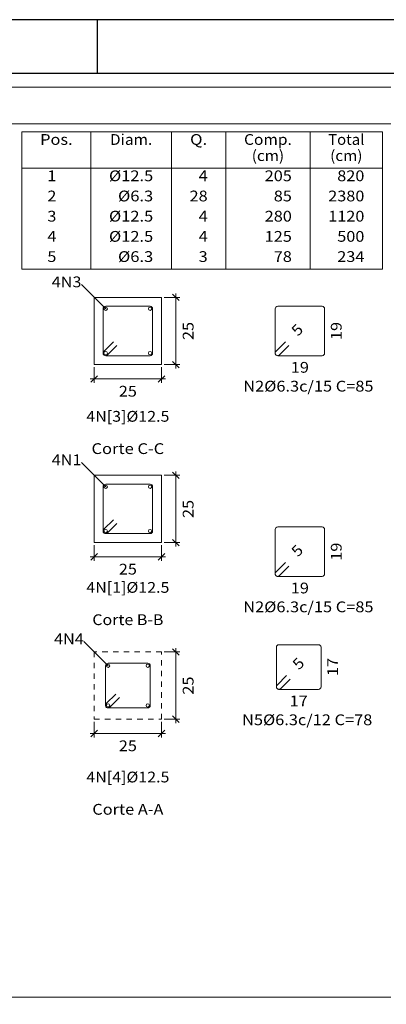
# Model space of a CAD drawing. Units: millimetres. Extents: x 22 to 242, y 19 to 154.
# Drawn here: x 37 to 43, y 64 to 82 of the extents above; entities that cross this region are included whole.
import ezdxf
from ezdxf.enums import TextEntityAlignment as Align

# ---------------------------------------------------------------- set-up
doc = ezdxf.new("R2010")
doc.units = ezdxf.units.MM
doc.linetypes.add('CYPE_PUNTO', pattern=[0.075, 0, -0.075])
for name, color, linetype, lineweight in [('EST_ARM_LONGITUDINAL_Ø12_5', 4, 'Continuous', 9), ('EST_ARM_TRANSVERSAL_DIMENSOES_DOS_ESTRIBOS', 2, 'Continuous', 0), ('EST_ARM_TRANSVERSAL_REFERENCIA', 2, 'Continuous', 9), ('EST_ARM_TRANSVERSAL_Ø6_3', 4, 'Continuous', 9), ('EST_CORTE_LINHAS_DA_TABELA_DE_DETALHE', 1, 'Continuous', 9), ('EST_CORTE_LINHAS_DA_TABELA_DE_QUANTITATIVOS', 1, 'Continuous', 9), ('EST_CORTE_TEXTO_DAS_ELEVACOES_DOS_PILARES', 2, 'Continuous', 9), ('EST_CORTE_TEXTOS_DA_TABELA_DE_QUANTITATIVOS', 1, 'Continuous', 9), ('EST_PILCPSECC_ARM_LONG_LINHAS_DAS_ETIQUETAS_DAS_POSICOES_DE_ARMADURA_LONGITUDINAL', 2, 'Continuous', 9), ('EST_PILCPSECC_ARM_LONG_REFERENCIA', 2, 'Continuous', 9), ('EST_SECAO_CONCRETO', 2, 'Continuous', 9), ('EST_SECAO_COTAS', 2, 'Continuous', 0), ('EST_SECAO_LINHAS_DE_PROLONGAMENTO_DAS_COTAS', 2, 'CYPE_PUNTO', 0), ('EST_SECAO_TEXTO_DAS_COTAS', 2, 'Continuous', 0)]:
    doc.layers.add(name, color=color, linetype=linetype, lineweight=lineweight)
doc.layers.add('I-CARIMBO', color=1, linetype='Continuous')
doc.styles.add('CYPETXT', font='romans__.ttf', dxfattribs={"height": 0.2})

msp = doc.modelspace()

# ---------------------------------------------------------------- linework, layer by layer
at = {"layer": 'EST_ARM_LONGITUDINAL_Ø12_5'}
for centre in [(38.2207, 76.4636), (39.0452, 76.4636), (38.2207, 75.6391), (39.0452, 75.6391), (38.2208, 73.1577), (39.0452, 73.1577), (38.2208, 72.3334), (39.0452, 72.3334), (38.2652, 69.8315), (39.0008, 69.8315), (38.2652, 69.0959), (39.0008, 69.0959)]:
    msp.add_circle(centre, 0.0312, dxfattribs=at)
at = {"layer": 'EST_ARM_TRANSVERSAL_Ø6_3'}
for points in [[(38.3643, 75.8491), (38.1875, 75.6723), (38.1817, 75.6652), (38.1773, 75.657), (38.1746, 75.6482), (38.1737, 75.6391), (38.1746, 75.6299), (38.1773, 75.6211), (38.1817, 75.6129), (38.1875, 75.6058), (38.1946, 75.6), (38.2028, 75.5956), (38.2116, 75.593), (38.2207, 75.5921), (39.0452, 75.5921), (39.0632, 75.5956), (39.0785, 75.6058), (39.0887, 75.6211), (39.0922, 75.6391), (39.0922, 76.4636), (39.0887, 76.4815), (39.0785, 76.4968), (39.0632, 76.507), (39.0452, 76.5106), (38.2207, 76.5106), (38.2028, 76.507), (38.1875, 76.4968), (38.1773, 76.4815), (38.1737, 76.4636), (38.1737, 75.6391), (38.1746, 75.6299), (38.1773, 75.6211), (38.1817, 75.6129), (38.1875, 75.6058), (38.1946, 75.6), (38.2028, 75.5956), (38.2116, 75.593), (38.2207, 75.5921), (38.2299, 75.593), (38.2387, 75.5956), (38.2469, 75.6), (38.254, 75.6058), (38.4308, 75.7826)], [(41.558, 75.8491), (41.3813, 75.6723), (41.3754, 75.6652), (41.3711, 75.657), (41.3684, 75.6482), (41.3675, 75.6391), (41.3684, 75.6299), (41.3711, 75.6211), (41.3754, 75.6129), (41.3813, 75.6058), (41.3884, 75.6), (41.3965, 75.5956), (41.4053, 75.593), (41.4145, 75.5921), (42.239, 75.5921), (42.257, 75.5956), (42.2722, 75.6058), (42.2824, 75.6211), (42.286, 75.6391), (42.286, 76.4636), (42.2824, 76.4815), (42.2722, 76.4968), (42.257, 76.507), (42.239, 76.5106), (41.4145, 76.5106), (41.3965, 76.507), (41.3813, 76.4968), (41.3711, 76.4815), (41.3675, 76.4636), (41.3675, 75.6391), (41.3684, 75.6299), (41.3711, 75.6211), (41.3754, 75.6129), (41.3813, 75.6058), (41.3884, 75.6), (41.3965, 75.5956), (41.4053, 75.593), (41.4145, 75.5921), (41.4237, 75.593), (41.4325, 75.5956), (41.4406, 75.6), (41.4477, 75.6058), (41.6245, 75.7826)], [(38.3643, 72.5433), (38.1875, 72.3666), (38.1817, 72.3594), (38.1773, 72.3513), (38.1746, 72.3425), (38.1737, 72.3333), (38.1746, 72.3242), (38.1773, 72.3153), (38.1817, 72.3072), (38.1875, 72.3001), (38.1946, 72.2943), (38.2028, 72.2899), (38.2116, 72.2872), (38.2207, 72.2863), (39.0452, 72.2863), (39.0632, 72.2899), (39.0785, 72.3001), (39.0887, 72.3153), (39.0922, 72.3333), (39.0922, 73.1578), (39.0887, 73.1758), (39.0785, 73.1911), (39.0632, 73.2013), (39.0452, 73.2048), (38.2207, 73.2048), (38.2028, 73.2013), (38.1875, 73.1911), (38.1773, 73.1758), (38.1737, 73.1578), (38.1737, 72.3333), (38.1746, 72.3242), (38.1773, 72.3153), (38.1817, 72.3072), (38.1875, 72.3001), (38.1946, 72.2943), (38.2028, 72.2899), (38.2116, 72.2872), (38.2207, 72.2863), (38.2299, 72.2872), (38.2387, 72.2899), (38.2469, 72.2943), (38.254, 72.3001), (38.4308, 72.4769)], [(41.558, 71.7491), (41.3812, 71.5723), (41.3754, 71.5652), (41.371, 71.557), (41.3684, 71.5482), (41.3674, 71.539), (41.3684, 71.5299), (41.371, 71.5211), (41.3754, 71.5129), (41.3812, 71.5058), (41.3883, 71.5), (41.3965, 71.4956), (41.4053, 71.4929), (41.4144, 71.492), (42.2389, 71.492), (42.2569, 71.4956), (42.2722, 71.5058), (42.2824, 71.5211), (42.2859, 71.539), (42.2859, 72.3635), (42.2824, 72.3815), (42.2722, 72.3968), (42.2569, 72.407), (42.2389, 72.4105), (41.4144, 72.4105), (41.3965, 72.407), (41.3812, 72.3968), (41.371, 72.3815), (41.3674, 72.3635), (41.3674, 71.539), (41.3684, 71.5299), (41.371, 71.5211), (41.3754, 71.5129), (41.3812, 71.5058), (41.3883, 71.5), (41.3965, 71.4956), (41.4053, 71.4929), (41.4144, 71.492), (41.4236, 71.4929), (41.4324, 71.4956), (41.4406, 71.5), (41.4477, 71.5058), (41.6245, 71.6826)], [(41.5803, 69.6509), (41.4035, 69.4742), (41.3976, 69.467), (41.3933, 69.4589), (41.3906, 69.4501), (41.3897, 69.4409), (41.3906, 69.4318), (41.3933, 69.4229), (41.3976, 69.4148), (41.4035, 69.4077), (41.4106, 69.4018), (41.4187, 69.3975), (41.4275, 69.3948), (41.4367, 69.3939), (42.1723, 69.3939), (42.1903, 69.3975), (42.2056, 69.4077), (42.2157, 69.4229), (42.2193, 69.4409), (42.2193, 70.1765), (42.2157, 70.1945), (42.2056, 70.2098), (42.1903, 70.2199), (42.1723, 70.2235), (41.4367, 70.2235), (41.4187, 70.2199), (41.4035, 70.2098), (41.3933, 70.1945), (41.3897, 70.1765), (41.3897, 69.4409), (41.3906, 69.4318), (41.3933, 69.4229), (41.3976, 69.4148), (41.4035, 69.4077), (41.4106, 69.4018), (41.4187, 69.3975), (41.4275, 69.3948), (41.4367, 69.3939), (41.4459, 69.3948), (41.4547, 69.3975), (41.4628, 69.4018), (41.47, 69.4077), (41.6467, 69.5845)], [(38.4087, 69.3059), (38.232, 69.1291), (38.2261, 69.122), (38.2218, 69.1138), (38.2191, 69.105), (38.2182, 69.0959), (38.2191, 69.0867), (38.2218, 69.0779), (38.2261, 69.0697), (38.232, 69.0626), (38.2391, 69.0568), (38.2472, 69.0524), (38.256, 69.0498), (38.2652, 69.0489), (39.0008, 69.0489), (39.0188, 69.0524), (39.034, 69.0626), (39.0442, 69.0779), (39.0478, 69.0959), (39.0478, 69.8315), (39.0442, 69.8494), (39.034, 69.8647), (39.0188, 69.8749), (39.0008, 69.8785), (38.2652, 69.8785), (38.2472, 69.8749), (38.232, 69.8647), (38.2218, 69.8494), (38.2182, 69.8315), (38.2182, 69.0959), (38.2191, 69.0867), (38.2218, 69.0779), (38.2261, 69.0697), (38.232, 69.0626), (38.2391, 69.0568), (38.2472, 69.0524), (38.256, 69.0498), (38.2652, 69.0489), (38.2744, 69.0498), (38.2832, 69.0524), (38.2913, 69.0568), (38.2984, 69.0626), (38.4752, 69.2394)]]:
    msp.add_lwpolyline(points, dxfattribs=at)
at = {"layer": 'EST_CORTE_LINHAS_DA_TABELA_DE_DETALHE'}
for p, q in [((24.6852, 80.5787), (43.5152, 80.5787)), ((24.6852, 79.8987), (43.5152, 79.8987)), ((24.6852, 63.6732), (43.5152, 63.6732))]:
    msp.add_line(p, q, dxfattribs=at)
at = {"layer": 'EST_CORTE_LINHAS_DA_TABELA_DE_QUANTITATIVOS'}
for p, q in [((36.6667, 79.7487), (43.3616, 79.7487)), ((36.6667, 79.7487), (36.6667, 77.1978)), ((37.9445, 79.7487), (37.9445, 77.1978)), ((39.4412, 79.7487), (39.4412, 77.1978)), ((40.4521, 79.7487), (40.4521, 77.1978)), ((42.0148, 79.7487), (42.0148, 77.1978)), ((43.3616, 79.7487), (43.3616, 77.1978)), ((36.6667, 79.0736), (43.3616, 79.0736)), ((36.6667, 77.1978), (43.3616, 77.1978))]:
    msp.add_line(p, q, dxfattribs=at)
at = {"layer": 'EST_PILCPSECC_ARM_LONG_LINHAS_DAS_ETIQUETAS_DAS_POSICOES_DE_ARMADURA_LONGITUDINAL'}
for points in [[(38.2207, 76.4636), (37.7707, 76.9136)], [(38.2208, 73.1577), (37.7708, 73.6077)], [(38.2652, 69.8315), (37.8152, 70.2815)]]:
    msp.add_lwpolyline(points, dxfattribs=at)
at = {"layer": 'EST_SECAO_CONCRETO'}
for points in [[(38.008, 75.4263), (39.258, 75.4263), (39.258, 76.6763), (38.008, 76.6763), (38.008, 75.4263)], [(38.008, 72.1206), (39.258, 72.1206), (39.258, 73.3706), (38.008, 73.3706), (38.008, 72.1206)]]:
    msp.add_lwpolyline(points, close=True, dxfattribs=at)
at = {"layer": 'EST_SECAO_CONCRETO', "linetype": 'CYPE_PUNTO'}
msp.add_lwpolyline([(38.008, 68.8387), (39.258, 68.8387), (39.258, 70.0887), (38.008, 70.0887), (38.008, 68.8387)], close=True, dxfattribs=at)
at = {"layer": 'EST_SECAO_COTAS'}
for p, q in [((39.308, 76.6763), (39.596, 76.6763)), ((39.584, 76.6163), (39.464, 76.7363)), ((39.524, 76.6763), (39.524, 76.7483)), ((39.524, 75.4263), (39.524, 76.6763)), ((38.008, 75.3763), (38.008, 75.0883)), ((39.258, 75.3763), (39.258, 75.0883)), ((39.308, 75.4263), (39.596, 75.4263)), ((39.584, 75.3663), (39.464, 75.4863)), ((39.524, 75.3543), (39.524, 75.4263)), ((37.948, 75.1003), (38.068, 75.2203)), ((39.198, 75.1003), (39.318, 75.2203)), ((37.936, 75.1603), (38.008, 75.1603)), ((38.008, 75.1603), (39.258, 75.1603)), ((39.258, 75.1603), (39.33, 75.1603)), ((39.308, 73.3706), (39.596, 73.3706)), ((39.584, 73.3106), (39.464, 73.4306)), ((39.524, 73.3706), (39.524, 73.4426)), ((39.524, 72.1206), (39.524, 73.3706)), ((39.308, 72.1206), (39.596, 72.1206)), ((39.584, 72.0606), (39.464, 72.1806)), ((39.524, 72.0486), (39.524, 72.1206)), ((37.948, 71.7946), (38.068, 71.9146)), ((38.008, 72.0706), (38.008, 71.7826)), ((39.198, 71.7946), (39.318, 71.9146)), ((39.258, 72.0706), (39.258, 71.7826)), ((37.936, 71.8546), (38.008, 71.8546)), ((38.008, 71.8546), (39.258, 71.8546)), ((39.258, 71.8546), (39.33, 71.8546)), ((39.308, 70.0887), (39.596, 70.0887)), ((39.584, 70.0287), (39.464, 70.1487)), ((39.524, 70.0887), (39.524, 70.1607)), ((39.524, 68.8387), (39.524, 70.0887)), ((38.008, 68.7887), (38.008, 68.5007)), ((39.258, 68.7887), (39.258, 68.5007)), ((39.308, 68.8387), (39.596, 68.8387)), ((39.584, 68.7787), (39.464, 68.8987)), ((39.524, 68.7667), (39.524, 68.8387)), ((37.948, 68.5127), (38.068, 68.6327)), ((39.198, 68.5127), (39.318, 68.6327)), ((37.936, 68.5727), (38.008, 68.5727)), ((38.008, 68.5727), (39.258, 68.5727)), ((39.258, 68.5727), (39.33, 68.5727))]:
    msp.add_line(p, q, dxfattribs=at)
at = {"layer": 'EST_SECAO_LINHAS_DE_PROLONGAMENTO_DAS_COTAS'}
for p, q in [((39.258, 76.6763), (39.258, 76.6763)), ((38.008, 75.4263), (38.008, 75.4263)), ((39.258, 75.4263), (39.258, 75.4263)), ((39.258, 75.4263), (39.258, 75.4263)), ((39.258, 73.3706), (39.258, 73.3706)), ((38.008, 72.1206), (38.008, 72.1206)), ((39.258, 72.1206), (39.258, 72.1206)), ((39.258, 72.1206), (39.258, 72.1206)), ((39.258, 70.0887), (39.258, 70.0887)), ((38.008, 68.8387), (38.008, 68.8387)), ((39.258, 68.8387), (39.258, 68.8387)), ((39.258, 68.8387), (39.258, 68.8387))]:
    msp.add_line(p, q, dxfattribs=at)
at = {"layer": 'I-CARIMBO', "color": 1, "lineweight": -3}
msp.add_line((38.0685, 80.8349), (38.0685, 81.8349), dxfattribs=at)
at = {"layer": 'I-CARIMBO', "color": 1, "linetype": 'ByBlock', "lineweight": -3}
msp.add_lwpolyline([(23.4685, 81.8349), (23.4685, 48.246), (21.9685, 45.6479), (21.9685, 18.546), (106.0685, 18.546), (106.0685, 81.8349)], close=True, dxfattribs=at)
at = {"layer": 'I-CARIMBO', "color": 5, "linetype": 'ByBlock', "lineweight": -3}
msp.add_lwpolyline([(105.0685, 80.8349), (24.4685, 80.8349), (24.4685, 19.546), (105.0685, 19.546)], close=True, dxfattribs=at)

# ---------------------------------------------------------------- texts
at = {"layer": 'EST_ARM_TRANSVERSAL_DIMENSOES_DOS_ESTRIBOS', "style": 'CYPETXT', "width": 0.872087}
for s, rotation, p, p2 in [('5', 45, (41.7882, 75.9421), (41.907, 76.0608)), ('19', 90, (42.6017, 75.8833), (42.6017, 76.2193)), ('5', 45, (41.7882, 71.842), (41.9069, 71.9608)), ('19', 90, (42.6017, 71.7833), (42.6017, 72.1193)), ('5', 45, (41.8104, 69.7439), (41.9292, 69.8627)), ('17', 90, (42.5351, 69.6407), (42.5351, 69.9767))]:
    msp.add_text(s, height=0.2, rotation=rotation, dxfattribs=at).set_placement(p, p2, align=Align.FIT)
for s, p, p2 in [('19', (41.6587, 75.2763), (41.9947, 75.2763)), ('19', (41.6587, 71.1763), (41.9947, 71.1763)), ('17', (41.6365, 69.0782), (41.9725, 69.0782))]:
    msp.add_text(s, height=0.2, dxfattribs=at).set_placement(p, p2, align=Align.FIT)
at = {"layer": 'EST_ARM_TRANSVERSAL_REFERENCIA', "style": 'CYPETXT', "width": 0.828537}
for s, p, p2 in [('N2%%c6.3c/15 C=85', (40.7756, 74.9263), (43.1936, 74.9263)), ('N2%%c6.3c/15 C=85', (40.7756, 70.8263), (43.1936, 70.8263)), ('N5%%c6.3c/12 C=78', (40.7534, 68.7282), (43.1714, 68.7282))]:
    msp.add_text(s, height=0.2, dxfattribs=at).set_placement(p, p2, align=Align.FIT)
at = {"layer": 'EST_CORTE_TEXTO_DAS_ELEVACOES_DOS_PILARES', "style": 'CYPETXT'}
for s, width, p, p2 in [('Corte C-C', 0.761846, (37.958, 73.7658), (39.308, 73.7658)), ('Corte B-B', 0.744917, (37.973, 70.5875), (39.293, 70.5875)), ('Corte A-A', 0.804839, (37.973, 67.0647), (39.293, 67.0647))]:
    msp.add_text(s, height=0.2, dxfattribs=dict(at, width=width)).set_placement(p, p2, align=Align.FIT)
at = {"layer": 'EST_CORTE_TEXTOS_DA_TABELA_DE_QUANTITATIVOS', "style": 'CYPETXT'}
for s, width, p, p2 in [('Pos.', 0.929699, (37.0043, 79.5095), (37.607, 79.5095)), ('Diam.', 0.923865, (38.3, 79.5095), (39.0857, 79.5095)), ('Q.', 1.025037, (39.7878, 79.5095), (40.1056, 79.5095)), ('Comp.', 0.894964, (40.7897, 79.5095), (41.6774, 79.5095)), ('Total', 0.934729, (42.3524, 79.5095), (43.0241, 79.5095)), ('(cm)', 0.818271, (40.9336, 79.2096), (41.5334, 79.2096)), ('(cm)', 0.818271, (42.3884, 79.2096), (42.9882, 79.2096)), ('1', 0.872087, (37.1377, 78.8344), (37.3057, 78.8344)), ('%%c12.5', 0.955695, (38.282, 78.8344), (39.1037, 78.8344)), ('4', 0.871766, (39.9467, 78.8344), (40.1146, 78.8344)), ('205', 0.871766, (41.1735, 78.8344), (41.6773, 78.8344)), ('820', 0.871766, (42.5203, 78.8344), (43.0241, 78.8344)), ('2', 0.872087, (37.1377, 78.4593), (37.3057, 78.4593)), ('%%c6.3', 0.97993, (38.4499, 78.4593), (39.1037, 78.4593)), ('28', 0.871766, (39.7788, 78.4593), (40.1147, 78.4593)), ('85', 0.871766, (41.3415, 78.4593), (41.6773, 78.4593)), ('2380', 0.871766, (42.3524, 78.4593), (43.0241, 78.4593)), ('%%c12.5', 0.955695, (38.282, 78.0841), (39.1037, 78.0841)), ('3', 0.872087, (37.1377, 78.0841), (37.3057, 78.0841)), ('4', 0.871766, (39.9467, 78.0841), (40.1146, 78.0841)), ('280', 0.871766, (41.1735, 78.0841), (41.6773, 78.0841)), ('1120', 0.871766, (42.3524, 78.0841), (43.0241, 78.0841)), ('4', 0.872087, (37.1377, 77.709), (37.3057, 77.709)), ('%%c12.5', 0.955695, (38.282, 77.709), (39.1037, 77.709)), ('4', 0.871766, (39.9467, 77.709), (40.1146, 77.709)), ('125', 0.871766, (41.1735, 77.709), (41.6773, 77.709)), ('500', 0.871766, (42.5203, 77.709), (43.0241, 77.709)), ('5', 0.872087, (37.1377, 77.3338), (37.3057, 77.3338)), ('%%c6.3', 0.97993, (38.4499, 77.3338), (39.1037, 77.3338)), ('3', 0.871766, (39.9467, 77.3338), (40.1146, 77.3338)), ('78', 0.871766, (41.3415, 77.3338), (41.6773, 77.3338)), ('234', 0.871766, (42.5203, 77.3338), (43.0241, 77.3338))]:
    msp.add_text(s, height=0.2, dxfattribs=dict(at, width=width)).set_placement(p, p2, align=Align.FIT)
at = {"layer": 'EST_PILCPSECC_ARM_LONG_REFERENCIA', "style": 'CYPETXT'}
for s, width, p, p2 in [('4N3', 0.924861, (37.2187, 76.8636), (37.7707, 76.8636)), ('4N[3]%%c12.5', 0.91171, (37.862, 74.3658), (39.404, 74.3658)), ('4N1', 0.924861, (37.2188, 73.5577), (37.7708, 73.5577)), ('4N[1]%%c12.5', 0.91171, (37.862, 71.1875), (39.404, 71.1875)), ('4N4', 0.924861, (37.2632, 70.2315), (37.8152, 70.2315)), ('4N[4]%%c12.5', 0.91171, (37.862, 67.6647), (39.404, 67.6647))]:
    msp.add_text(s, height=0.2, dxfattribs=dict(at, width=width)).set_placement(p, p2, align=Align.FIT)
at = {"layer": 'EST_SECAO_TEXTO_DAS_COTAS', "style": 'CYPETXT', "width": 0.872087}
for p, p2 in [((39.852, 75.8833), (39.852, 76.2193)), ((39.852, 72.5776), (39.852, 72.9136)), ((39.852, 69.2957), (39.852, 69.6317))]:
    msp.add_text('25', height=0.2, rotation=90, dxfattribs=at).set_placement(p, p2, align=Align.FIT)
for p, p2 in [((38.465, 74.8323), (38.801, 74.8323)), ((38.465, 71.5266), (38.801, 71.5266)), ((38.465, 68.2447), (38.801, 68.2447))]:
    msp.add_text('25', height=0.2, dxfattribs=at).set_placement(p, p2, align=Align.FIT)

doc.saveas('drawing.dxf')
